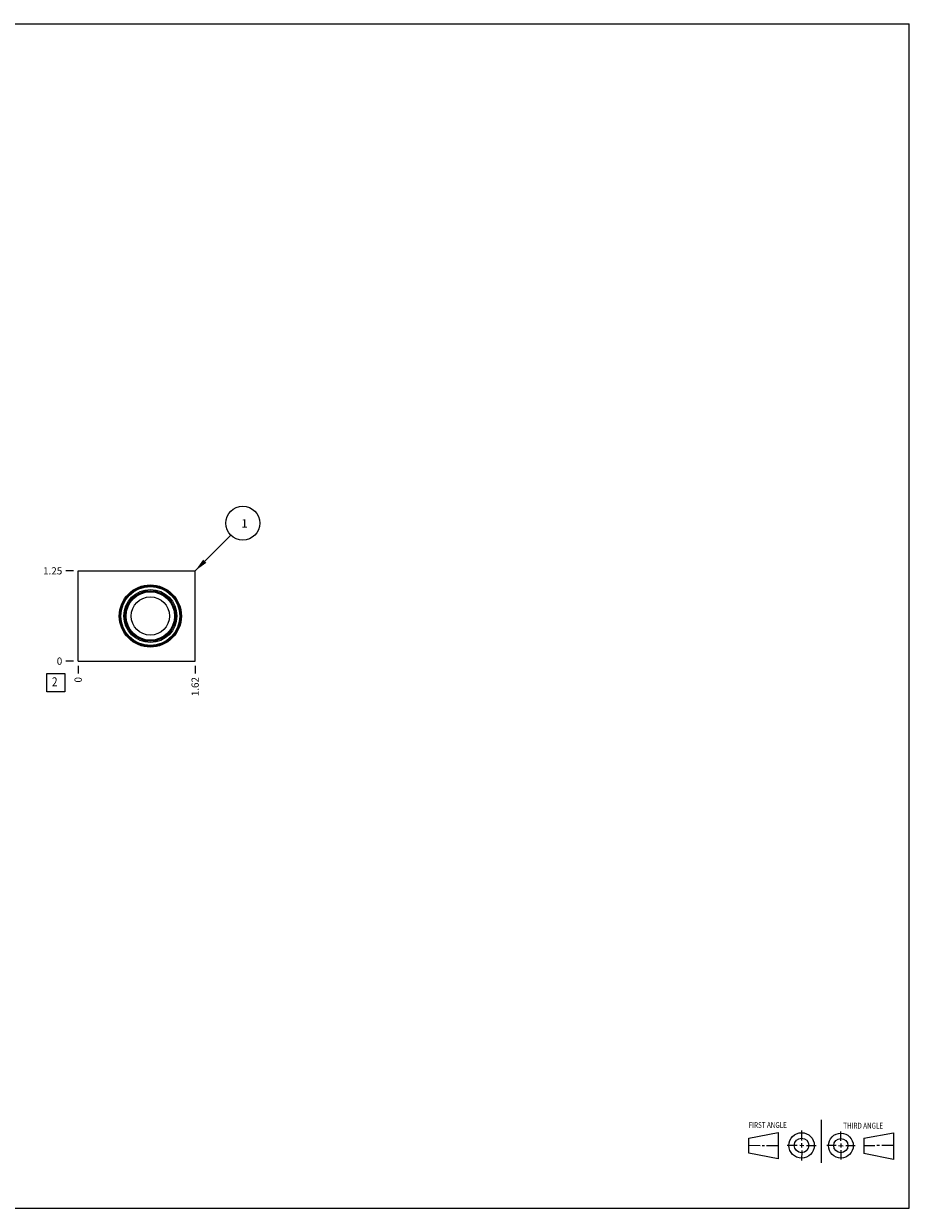
# Model space of a CAD drawing. Units: inches. Extents: x 0.3 to 21.7, y 0.3 to 16.7.
# Drawn here: x 9.4 to 21.7, y 0.3 to 16.7 of the extents above; entities that cross this region are included whole.
import ezdxf

# ---------------------------------------------------------------- set-up
doc = ezdxf.new("R2010")
doc.units = ezdxf.units.IN
doc.header["$LTSCALE"] = 1.21
doc.header["$MEASUREMENT"] = 0
doc.layers.get('0').update_dxf_attribs({"linetype": 'CONTINUOUS'})
doc.styles.get("Standard").update_dxf_attribs({"font": 'txt', "width": 0.8})
doc.dimstyles.new('DIMSTYLE_1', dxfattribs={"dimtxt": 0.1, "dimasz": 0.1875, "dimexe": 0.125, "dimexo": 0.0625, "dimgap": 0.025, "dimtad": 0, "dimtih": 1, "dimtoh": 1, "dimzin": 4, "dimdsep": 46, "dimtxsty": 'STANDARD', "dimblk": '_FILLED', "dimblk1": '_FILLED', "dimblk2": '_FILLED', "dimcen": 0.09, "dimadec": 0, "dimazin": 0, "dimtfac": 1, "dimtofl": 0, "dimtmove": 0, "dimatfit": 3, "dimldrblk": '_FILLED', "dimfxl": 1, "dimtolj": 1, "dimtzin": 4, "dimarcsym": 0})
doc.dimstyles.new('DIMSTYLE_2', dxfattribs={"dimtxt": 0.1, "dimasz": 0.1875, "dimexe": 0.125, "dimexo": 0.0625, "dimgap": 0.025, "dimtad": 0, "dimtih": 1, "dimtoh": 1, "dimdec": 0, "dimzin": 4, "dimdsep": 46, "dimtxsty": 'STANDARD', "dimblk": '_FILLED', "dimblk1": '_FILLED', "dimblk2": '_FILLED', "dimcen": 0.09, "dimadec": 0, "dimazin": 0, "dimtfac": 1, "dimtdec": 0, "dimtofl": 0, "dimtmove": 0, "dimatfit": 3, "dimldrblk": '_FILLED', "dimfxl": 1, "dimtolj": 1, "dimtzin": 4, "dimarcsym": 0})
doc.dimstyles.get("Standard").update_dxf_attribs({"dimtxt": 0.1, "dimasz": 0.1875, "dimexe": 0.125, "dimexo": 0.0625, "dimgap": 0.09, "dimtad": 0, "dimtih": 1, "dimtoh": 1, "dimdec": 3, "dimzin": 4, "dimdsep": 46, "dimtxsty": 'STANDARD', "dimblk": '_FILLED', "dimblk1": '_FILLED', "dimblk2": '_FILLED', "dimcen": 0.09, "dimadec": 0, "dimazin": 0, "dimtp": 0.001, "dimtm": 0.001, "dimtfac": 1, "dimtdec": 3, "dimtofl": 0, "dimtmove": 0, "dimatfit": 3, "dimldrblk": '_FILLED', "dimfxl": 1, "dimtolj": 1, "dimtzin": 4, "dimarcsym": 0})

# ---------------------------------------------------------------- blocks, each defined once
blk = doc.blocks.new('SUN_FIRST_THIRD_ANGLE_BL0', base_point=(20.482, 1.229))
at = {"color": 7, "linetype": 'CONTINUOUS'}
for p, q in [((20.48, 1.528), (20.477, 0.929)), ((19.476, 1.272), (19.885, 1.351)), ((19.885, 1.351), (19.883, 0.985)), ((20.208, 1.376), (20.207, 1.238)), ((20.749, 1.234), (20.749, 1.364)), ((21.07, 1.27), (21.479, 1.345)), ((21.479, 1.345), (21.479, 0.978)), ((19.477, 1.066), (19.478, 1.271)), ((19.477, 1.173), (19.633, 1.172)), ((19.66, 1.172), (19.695, 1.172)), ((19.719, 1.171), (19.885, 1.17)), ((20.007, 1.175), (20.144, 1.174)), ((20.183, 1.173), (20.238, 1.172)), ((20.208, 1.202), (20.207, 1.143)), ((20.276, 1.172), (20.408, 1.171)), ((20.688, 1.17), (20.557, 1.17)), ((20.717, 1.17), (20.783, 1.168)), ((20.749, 1.199), (20.749, 1.143)), ((20.818, 1.169), (20.948, 1.169)), ((21.07, 1.27), (21.069, 1.062)), ((21.221, 1.166), (21.071, 1.166)), ((21.288, 1.169), (21.25, 1.169)), ((21.479, 1.169), (21.316, 1.169)), ((19.883, 0.985), (19.477, 1.066)), ((20.209, 1.101), (20.208, 0.963)), ((20.75, 1.106), (20.75, 0.976)), ((21.479, 0.978), (21.069, 1.062))]:
    blk.add_line(p, q, dxfattribs=at)
for centre, radius in [((20.207, 1.172), 0.176), ((20.751, 1.169), 0.172), ((20.207, 1.172), 0.101), ((20.751, 1.169), 0.0985)]:
    blk.add_circle(centre, radius, dxfattribs=at)
at = {"color": 2, "linetype": 'CONTINUOUS', "width": 0.8}
for s, p in [('FIRST ANGLE', (19.475, 1.414)), ('THIRD ANGLE', (20.784, 1.405))]:
    blk.add_text(s, height=0.08, dxfattribs=at).set_placement(p)
blk = doc.blocks.new('*D0')
at = {"color": 2, "linetype": 'CONTINUOUS'}
blk.add_line((11.81, 7.812), (11.81, 7.705), dxfattribs=at)
at = {"color": 2, "linetype": 'CONTINUOUS', "insert": (11.76, 7.655), "char_height": 0.1, "width": 0.32, "attachment_point": 3, "rotation": 90, "line_spacing_factor": 0.9}
blk.add_mtext('1.62', dxfattribs=at)
blk = doc.blocks.new('_FILLED')
at = {"color": 0, "linetype": 'BYBLOCK'}
blk.add_solid([(0, 0), (-1, 0.167), (-1, -0.167)], dxfattribs=at)
blk = doc.blocks.new('*D1')
at = {"color": 2, "linetype": 'CONTINUOUS'}
blk.add_line((10.19, 7.812), (10.19, 7.705), dxfattribs=at)
at = {"color": 2, "linetype": 'CONTINUOUS', "insert": (10.14, 7.655), "char_height": 0.1, "width": 0.08, "attachment_point": 3, "rotation": 90, "line_spacing_factor": 0.9}
blk.add_mtext('0', dxfattribs=at)
blk = doc.blocks.new('*D2')
at = {"color": 2, "linetype": 'CONTINUOUS'}
blk.add_line((10.127, 9.125), (10.02, 9.125), dxfattribs=at)
at = {"color": 2, "linetype": 'CONTINUOUS', "insert": (9.97, 9.175), "char_height": 0.1, "width": 0.32, "attachment_point": 3, "line_spacing_factor": 0.9}
blk.add_mtext('1.25', dxfattribs=at)
blk = doc.blocks.new('*D3')
at = {"color": 2, "linetype": 'CONTINUOUS'}
blk.add_line((10.127, 7.875), (10.02, 7.875), dxfattribs=at)
at = {"color": 2, "linetype": 'CONTINUOUS', "insert": (9.97, 7.925), "char_height": 0.1, "width": 0.08, "attachment_point": 3, "line_spacing_factor": 0.9}
blk.add_mtext('0', dxfattribs=at)
blk = doc.blocks.new('SUN_FACENUMBER_BL1', base_point=(9.88, 7.577))
at = {"color": 2, "linetype": 'CONTINUOUS'}
for p, q in [((9.755, 7.702), (10.005, 7.702)), ((9.755, 7.452), (9.755, 7.702)), ((10.005, 7.702), (10.005, 7.452)), ((10.005, 7.452), (9.755, 7.452))]:
    blk.add_line(p, q, dxfattribs=at)
at = {"color": 2, "linetype": 'CONTINUOUS', "width": 0.8}
blk.add_text('2', height=0.125, dxfattribs=at).set_placement((9.828, 7.527))
blk = doc.blocks.new('SUN_NBOMBALLOON_BL2', base_point=(12.47, 9.785))
at = {"color": 2, "linetype": 'CONTINUOUS'}
blk.add_circle((12.47, 9.785), 0.236, dxfattribs=at)
at = {"color": 2, "linetype": 'CONTINUOUS', "insert": (12.449, 9.84), "char_height": 0.115, "width": 0.092, "attachment_point": 1, "line_spacing_factor": 0.9}
blk.add_mtext('1', dxfattribs=at)

msp = doc.modelspace()

# ---------------------------------------------------------------- linework, layer by layer
at = {"color": 7, "linetype": 'CONTINUOUS'}
for p, q in [((0.301, 16.699), (21.699, 16.699)), ((21.699, 0.301), (21.699, 16.699)), ((10.19, 7.875), (10.19, 9.125)), ((10.19, 9.125), (11.81, 9.125)), ((11.81, 7.875), (11.81, 9.125)), ((10.19, 7.875), (11.81, 7.875)), ((0.301, 0.301), (21.699, 0.301))]:
    msp.add_line(p, q, dxfattribs=at)
for radius in [0.43, 0.417, 0.407, 0.367, 0.35, 0.344, 0.335, 0.265]:
    msp.add_circle((11.19, 8.5), radius, dxfattribs=at)

# ---------------------------------------------------------------- block references
at = {"color": 2, "linetype": 'CONTINUOUS'}
for name, p in [('SUN_NBOMBALLOON_BL2', (12.47, 9.785)), ('SUN_FACENUMBER_BL1', (9.88, 7.577)), ('SUN_FIRST_THIRD_ANGLE_BL0', (20.482, 1.229))]:
    msp.add_blockref(name, p, dxfattribs=at)

# ---------------------------------------------------------------- dimensions: what is measured, and where the dimension line sits
for feature_location, offset, dtype, origin, dimstyle, picture, middle in [((10.127, 9.125), (-0.107, 0), 0, (10.19, 7.875), 'DIMSTYLE_1', '*D2', (9.823, 9.125)), ((10.127499998, 7.875), (-0.1075, 0), 0, (10.189999998, 7.875), 'DIMSTYLE_2', '*D3', (9.930000244, 7.875000061)), ((10.189999998, 7.8125), (0, -0.1075), 1, (10.189999998, 7.875), 'DIMSTYLE_2', '*D1', (10.189999845, 7.615000185)), ((11.81, 7.812), (0, -0.107), 1, (10.19, 7.875), 'DIMSTYLE_1', '*D0', (11.81, 7.505))]:
    dim = msp.add_ordinate_dim(feature_location=feature_location, offset=offset, dtype=dtype, origin=origin, dimstyle=dimstyle, dxfattribs=at)
    dim.commit()
    dim.dimension.update_dxf_attribs({"geometry": picture, "text_midpoint": middle})

# ---------------------------------------------------------------- leaders
msp.add_leader([(11.81, 9.125), (12.303, 9.618)], dimstyle='STANDARD', override={"dimtad": 0}, dxfattribs=at)

doc.saveas('drawing.dxf')
